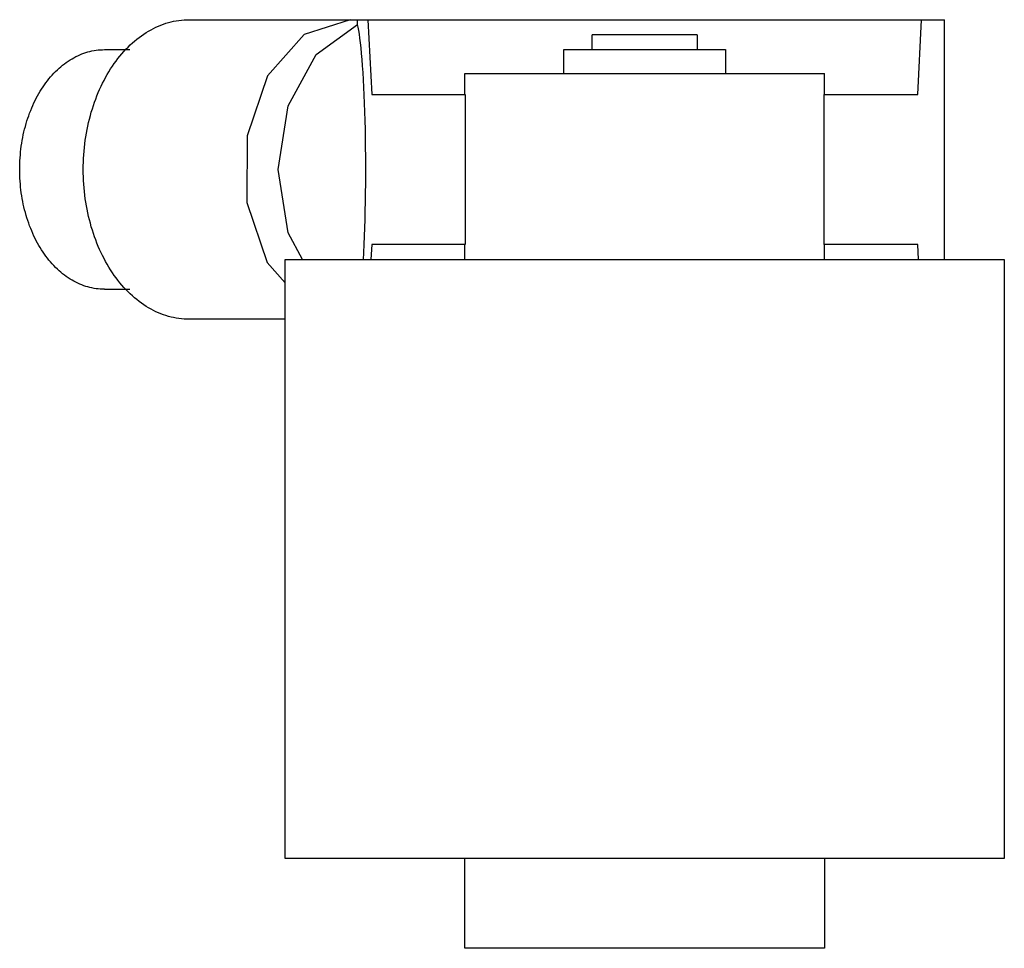
# Model space of a CAD drawing. Units: millimetres. Extents: x 3.6 to 29.7, y 10.5 to 35.1.
import ezdxf

# ---------------------------------------------------------------- set-up
doc = ezdxf.new("R2010")
doc.units = ezdxf.units.MM
doc.header["$LTSCALE"] = 2.993641
doc.layers.get('0').update_dxf_attribs({"linetype": 'CONTINUOUS'})

msp = doc.modelspace()

# ---------------------------------------------------------------- linework, layer by layer
at = {"color": 7}
for p, q in [((8.107, 35.125), (28.111, 35.125)), ((12.563, 34.997), (12.563, 35.125)), ((12.842, 35.125), (12.942, 33.141)), ((27.406, 33.141), (27.505, 35.125)), ((28.102, 35.125), (28.102, 28.775)), ((28.111, 28.775), (28.111, 35.125)), ((18.785, 34.331), (18.785, 34.728)), ((21.563, 34.728), (18.785, 34.728)), ((21.563, 34.728), (21.563, 34.331)), ((5.862, 34.331), (6.533, 34.331)), ((18.031, 33.696), (18.031, 34.331)), ((18.031, 34.331), (22.317, 34.331)), ((22.317, 34.331), (22.317, 33.696)), ((15.411, 33.141), (15.411, 33.696)), ((15.412, 33.696), (24.936, 33.696)), ((24.936, 33.141), (24.936, 33.696)), ((12.942, 33.141), (15.417, 33.141)), ((15.417, 33.141), (15.417, 29.172)), ((24.93, 29.172), (24.93, 33.141)), ((24.93, 33.141), (27.406, 33.141)), ((12.942, 29.172), (12.922, 28.775)), ((15.417, 29.172), (12.942, 29.172)), ((15.411, 28.775), (15.411, 29.172)), ((27.406, 29.172), (24.93, 29.172)), ((24.936, 28.775), (24.936, 29.172)), ((27.426, 28.775), (27.406, 29.172)), ((10.649, 12.9), (10.649, 28.775)), ((10.649, 28.775), (29.699, 28.775)), ((29.699, 28.775), (29.699, 12.9)), ((5.862, 27.981), (6.533, 27.981)), ((10.649, 27.188), (8.107, 27.188)), ((29.699, 12.9), (10.649, 12.9)), ((15.411, 10.519), (15.411, 12.9)), ((24.936, 12.9), (24.936, 10.519)), ((24.936, 10.519), (15.411, 10.519))]:
    msp.add_line(p, q, dxfattribs=at)
for points in [[(12.372, 35.125), (11.154, 34.732), (10.182, 33.637), (9.638, 32.047), (9.635, 30.283), (10.173, 28.691), (10.649, 28.151)], [(11.11, 28.775), (10.729, 29.474), (10.464, 31.156), (10.729, 32.839), (11.474, 34.206), (12.563, 34.997)]]:
    msp.add_lwpolyline(points, dxfattribs=at)
msp.add_ellipse((12.488, 31.156), major_axis=(0, 3.969), ratio=0.07453, start_param=-2.219368, end_param=-0.254962, dxfattribs=at)
for points, knots in [([(8.107, 27.188), (8.015, 27.188), (7.83, 27.201), (7.556, 27.258), (7.287, 27.354), (6.935, 27.533), (6.521, 27.851), (6.097, 28.35), (5.75, 28.955), (5.494, 29.641), (5.336, 30.385), (5.283, 31.156), (5.336, 31.928), (5.494, 32.671), (5.75, 33.358), (6.097, 33.963), (6.521, 34.462), (6.935, 34.78), (7.287, 34.959), (7.556, 35.055), (7.83, 35.112), (8.015, 35.125), (8.107, 35.125)], [0, 0, 0, 0, 0.025729, 0.051737, 0.078213, 0.105349, 0.162142, 0.222981, 0.287912, 0.356411, 0.427518, 0.499997, 0.572476, 0.643582, 0.71208, 0.777013, 0.837854, 0.894648, 0.921785, 0.948262, 0.974271, 1, 1, 1, 1]), ([(3.617, 31.156), (3.617, 31.363), (3.645, 31.774), (3.771, 32.368), (3.977, 32.918), (4.254, 33.401), (4.542, 33.74), (4.798, 33.959), (4.998, 34.093), (5.206, 34.198), (5.421, 34.275), (5.64, 34.321), (5.788, 34.331), (5.862, 34.331)], [0, 0, 0, 0, 0.144908, 0.287137, 0.424091, 0.553939, 0.675593, 0.733415, 0.789347, 0.843612, 0.896535, 0.948512, 1, 1, 1, 1]), ([(5.862, 27.981), (5.788, 27.981), (5.64, 27.992), (5.421, 28.038), (5.206, 28.114), (4.998, 28.22), (4.798, 28.354), (4.542, 28.573), (4.254, 28.912), (3.977, 29.395), (3.771, 29.944), (3.645, 30.539), (3.617, 30.949), (3.617, 31.156)], [0, 0, 0, 0, 0.051487, 0.103462, 0.156384, 0.210648, 0.266578, 0.324399, 0.446054, 0.575904, 0.71286, 0.855093, 1, 1, 1, 1])]:
    msp.add_open_spline(points, degree=3, knots=knots, dxfattribs=at)

doc.saveas('drawing.dxf')
